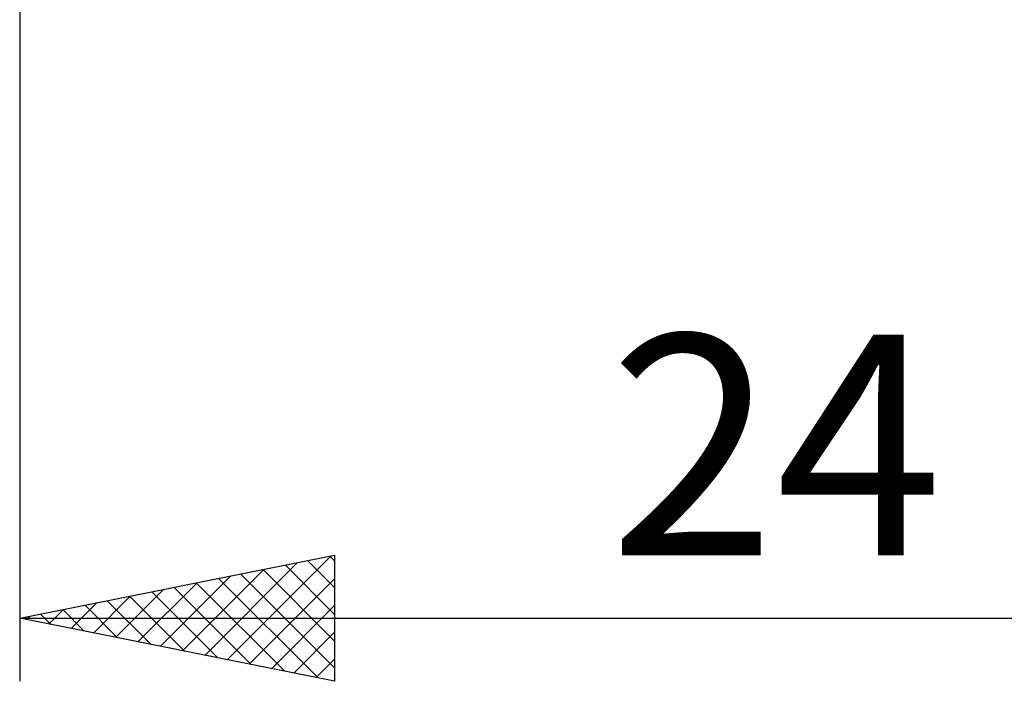
# Model space of a CAD drawing. Units: millimetres. Extents: x -26 to 207, y -40 to 55.
# Drawn here: x 76 to 92, y -16 to -6 of the extents above; entities that cross this region are included whole.
import ezdxf
from ezdxf.enums import TextEntityAlignment as Align

# ---------------------------------------------------------------- set-up
doc = ezdxf.new("R2010")
doc.units = ezdxf.units.MM
doc.header["$LTSCALE"] = 5.6
doc.layers.add('2', color=7, linetype='CONTINUOUS')
doc.styles.get("Standard").update_dxf_attribs({"font": 'Monospac821 BT'})

msp = doc.modelspace()

# ---------------------------------------------------------------- linework, layer by layer
at = {"layer": '2', "color": 7, "linetype": 'CONTINUOUS', "lineweight": 25}
for p, q in [((76, -0.9), (76, -16)), ((76, -15), (81, -14)), ((79.291, -15.658), (80.937, -14.013)), ((80.926, -14.015), (81, -14.089)), ((81, -14), (81, -16)), ((78.938, -15.588), (80.407, -14.119)), ((80.219, -14.156), (81, -14.938)), ((80.572, -14.086), (81, -14.513)), ((78.231, -15.446), (79.346, -14.331)), ((78.584, -15.517), (79.876, -14.225)), ((79.158, -14.368), (80.737, -15.947)), ((79.512, -14.298), (81, -15.786)), ((79.645, -15.729), (81, -14.374)), ((79.865, -14.227), (81, -15.362)), ((77.877, -15.375), (78.816, -14.437)), ((78.451, -14.51), (79.676, -15.735)), ((78.804, -14.439), (80.207, -15.841)), ((77.17, -15.234), (77.755, -14.649)), ((77.523, -15.305), (78.285, -14.543)), ((77.744, -14.651), (78.616, -15.523)), ((78.097, -14.581), (79.146, -15.629)), ((76.816, -15.163), (77.225, -14.755)), ((77.037, -14.793), (77.555, -15.311)), ((77.39, -14.722), (78.085, -15.417)), ((79.998, -15.8), (81, -14.798)), ((76, -15), (100, -15)), ((81, -16), (76, -15)), ((76.109, -15.022), (76.164, -14.967)), ((76.33, -14.934), (76.494, -15.099)), ((76.463, -15.093), (76.694, -14.861)), ((76.683, -14.863), (77.025, -15.205)), ((80.352, -15.87), (81, -15.222)), ((80.705, -15.941), (81, -15.647))]:
    msp.add_line(p, q, dxfattribs=at)

# ---------------------------------------------------------------- texts
msp.add_text('24', height=3.5, dxfattribs=at).set_placement((88, -14), align=Align.CENTER)

doc.saveas('drawing.dxf')
